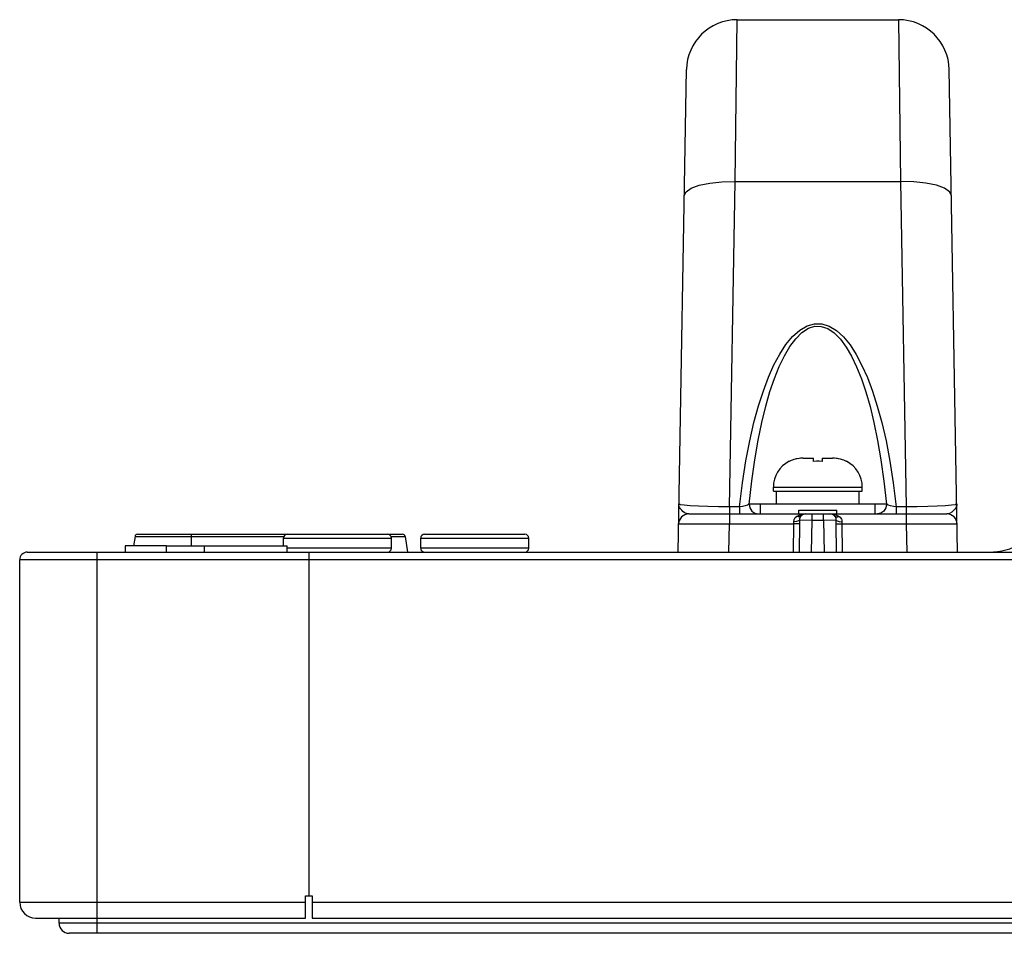
# Model space of a CAD drawing. Extents: x 0 to 3500, y 0 to 2300.
# Drawn here: x 375 to 453, y 1572 to 1644 of the extents above; entities that cross this region are included whole.
import ezdxf

# ---------------------------------------------------------------- set-up
doc = ezdxf.new("R2010")
doc.units = 0
doc.header["$LTSCALE"] = 192.5
doc.layers.get('0').update_dxf_attribs({"linetype": 'CONTINUOUS'})
for name, color, linetype in [('02___PRT_ALL_AXES', 7, 'CONTINUOUS'), ('03_ALL_AXES', 7, 'CONTINUOUS'), ('09_ALL_ROUNDS', 7, 'CONTINUOUS'), ('20_ALL_FEATURES', 7, 'CONTINUOUS')]:
    doc.layers.add(name, color=color, linetype=linetype)

msp = doc.modelspace()

# ---------------------------------------------------------------- linework, layer by layer
at = {"color": 7, "linetype": 'CONTINUOUS'}
for p, q in [((375.784, 1602.397), (1614.184, 1602.397)), ((397.934, 1602.397), (397.934, 1575.347)), ((375.184, 1574.847), (375.184, 1601.797)), ((397.684, 1573.597), (397.684, 1575.347)), ((397.684, 1575.347), (398.184, 1575.347)), ((398.184, 1575.347), (398.184, 1573.597)), ((376.434, 1573.597), (397.684, 1573.597)), ((378.284, 1573.197), (378.284, 1573.597)), ((398.184, 1573.597), (1591.784, 1573.597)), ((1610.884, 1572.397), (379.084, 1572.397))]:
    msp.add_line(p, q, dxfattribs=at)
at = {"color": 9, "linetype": 'CONTINUOUS'}
for p, q in [((381.284, 1572.397), (381.284, 1602.397)), ((1614.784, 1601.797), (375.184, 1601.797)), ((375.184, 1574.847), (397.684, 1574.847)), ((398.184, 1574.847), (1591.784, 1574.847)), ((1611.684, 1573.197), (378.284, 1573.197))]:
    msp.add_line(p, q, dxfattribs=at)
at = {"color": 7, "linetype": 'CONTINUOUS'}
for centre, radius, start, end in [((451.461, 1607.397), 5, 270, 330), ((375.784, 1601.797), 0.6, 90, 180), ((376.434, 1574.847), 1.25, 180, 270), ((379.084, 1573.197), 0.8, 180, 270)]:
    msp.add_arc(centre, radius, start, end, dxfattribs=at)
at = {"layer": '02___PRT_ALL_AXES', "color": 7, "linetype": 'CONTINUOUS'}
for p, q in [((386.734, 1602.397), (386.734, 1602.897)), ((386.734, 1602.897), (396.234, 1602.897)), ((389.734, 1602.397), (389.734, 1602.897)), ((396.234, 1602.397), (396.234, 1602.897))]:
    msp.add_line(p, q, dxfattribs=at)
at = {"layer": '03_ALL_AXES', "color": 7, "linetype": 'CONTINUOUS'}
for p, q in [((433.484, 1605.397), (433.484, 1606.197)), ((433.484, 1606.197), (442.484, 1606.197)), ((442.484, 1605.397), (442.484, 1606.197)), ((383.484, 1602.897), (383.484, 1602.397)), ((386.734, 1602.897), (383.485, 1602.897))]:
    msp.add_line(p, q, dxfattribs=at)
at = {"layer": '09_ALL_ROUNDS', "color": 9, "linetype": 'CONTINUOUS'}
for p, q in [((431.473, 1631.56), (431.646, 1644.297)), ((444.322, 1644.297), (444.495, 1631.56)), ((431.027, 1605.963), (431.473, 1631.56)), ((431.473, 1631.56), (444.495, 1631.56)), ((444.495, 1631.56), (444.942, 1605.963)), ((434.484, 1607.497), (441.484, 1607.497)), ((433.484, 1606.169), (432.584, 1606.169)), ((443.385, 1606.169), (442.484, 1606.169)), ((427.273, 1605.685), (427.185, 1605.79)), ((431.022, 1605.397), (431.022, 1604.611)), ((431.027, 1605.963), (431.027, 1605.397)), ((431.822, 1605.963), (431.027, 1605.963)), ((431.822, 1605.963), (431.822, 1605.397)), ((436.755, 1605.374), (437.028, 1605.397)), ((437.528, 1604.897), (437.528, 1605.397)), ((438.44, 1604.897), (438.44, 1605.397)), ((439.455, 1605.309), (439.661, 1605.208)), ((444.146, 1605.963), (444.146, 1605.397)), ((444.942, 1605.963), (444.146, 1605.963)), ((444.942, 1605.963), (444.942, 1605.397)), ((444.946, 1605.397), (444.946, 1604.611)), ((448.783, 1605.79), (448.669, 1605.659)), ((430.983, 1602.397), (431.022, 1604.611)), ((431.022, 1604.611), (436.096, 1604.611)), ((436.07, 1602.397), (436.096, 1604.611)), ((436.541, 1602.397), (436.571, 1604.611)), ((437.528, 1604.897), (436.568, 1604.905)), ((437.484, 1602.397), (437.528, 1604.897)), ((438.44, 1604.897), (437.528, 1604.897)), ((439.4, 1604.905), (438.44, 1604.897)), ((438.44, 1604.897), (438.484, 1602.397)), ((439.397, 1604.611), (439.427, 1602.397)), ((439.873, 1604.611), (439.898, 1602.397)), ((439.873, 1604.611), (444.946, 1604.611)), ((444.946, 1604.611), (444.985, 1602.397)), ((388.684, 1603.797), (388.684, 1602.897)), ((384.259, 1603.627), (395.969, 1603.627)), ((395.934, 1603.497), (404.434, 1603.497)), ((404.399, 1603.627), (405.51, 1603.627)), ((406.734, 1603.497), (415.234, 1603.497)), ((404.434, 1602.697), (396.234, 1602.697)), ((415.234, 1602.697), (406.734, 1602.697))]:
    msp.add_line(p, q, dxfattribs=at)
at = {"layer": '09_ALL_ROUNDS', "color": 7, "linetype": 'CONTINUOUS'}
for p, q in [((431.646, 1644.297), (444.322, 1644.297)), ((426.984, 1602.397), (427.647, 1640.367)), ((448.984, 1602.397), (448.321, 1640.367)), ((434.484, 1607.197), (434.484, 1607.497)), ((441.484, 1607.197), (441.484, 1607.497)), ((427.823, 1605.397), (448.146, 1605.397)), ((384.456, 1603.797), (405.312, 1603.797)), ((407.034, 1603.797), (414.934, 1603.797)), ((384.259, 1603.627), (384.149, 1602.897)), ((395.934, 1602.897), (395.934, 1603.497)), ((404.434, 1602.697), (404.434, 1603.497)), ((405.51, 1603.627), (405.694, 1602.397)), ((406.734, 1602.697), (406.734, 1603.497)), ((415.234, 1602.697), (415.234, 1603.497))]:
    msp.add_line(p, q, dxfattribs=at)
at = {"layer": '09_ALL_ROUNDS', "color": 9, "linetype": 'CONTINUOUS'}
for points in [[(427.474, 1630.461), (427.615, 1630.76), (428.017, 1631.034), (428.653, 1631.265), (429.48, 1631.437), (430.441, 1631.537), (431.473, 1631.56)], [(448.494, 1630.461), (448.354, 1630.76), (447.952, 1631.034), (447.316, 1631.265), (446.489, 1631.437), (445.527, 1631.537), (444.495, 1631.56)], [(431.822, 1605.963), (432.053, 1607.855), (432.322, 1609.578), (432.625, 1611.16), (432.958, 1612.605), (433.315, 1613.912), (433.695, 1615.096), (434.099, 1616.166), (434.528, 1617.128), (434.985, 1617.986), (435.476, 1618.74), (435.999, 1619.371), (436.555, 1619.869), (437.14, 1620.21), (437.723, 1620.373), (438.288, 1620.367), (438.874, 1620.189), (439.456, 1619.837), (440.006, 1619.333), (440.523, 1618.697), (441.006, 1617.947), (441.457, 1617.095), (441.881, 1616.138), (442.282, 1615.071), (442.66, 1613.89), (443.015, 1612.585), (443.347, 1611.141), (443.649, 1609.565), (443.916, 1607.849), (444.146, 1605.963)], [(432.584, 1606.169), (432.785, 1607.999), (433.02, 1609.669), (433.285, 1611.205), (433.575, 1612.607), (433.886, 1613.876), (434.219, 1615.028), (434.572, 1616.07), (434.948, 1617.007), (435.35, 1617.844), (435.782, 1618.579), (436.241, 1619.194), (436.73, 1619.678), (437.244, 1620.009), (437.755, 1620.168), (438.251, 1620.161), (438.765, 1619.989), (439.276, 1619.646), (439.76, 1619.156), (440.214, 1618.537), (440.638, 1617.805), (441.034, 1616.974), (441.406, 1616.042), (441.757, 1615.004), (442.088, 1613.855), (442.398, 1612.587), (442.687, 1611.186), (442.95, 1609.656), (443.184, 1607.992), (443.385, 1606.169)], [(427.185, 1605.79), (427.122, 1605.892), (427.08, 1605.991), (427.057, 1606.087), (427.05, 1606.183)], [(431.027, 1605.963), (430.162, 1605.966), (429.335, 1605.98), (428.585, 1606.004), (427.949, 1606.038), (427.461, 1606.081), (427.154, 1606.13), (427.05, 1606.183)], [(432.584, 1606.169), (432.441, 1606.099), (432.256, 1606.039), (432.044, 1605.993), (431.822, 1605.963)], [(432.584, 1606.169), (432.645, 1605.872), (432.802, 1605.622), (433.031, 1605.455), (433.3, 1605.397)], [(443.385, 1606.169), (443.323, 1605.872), (443.166, 1605.622), (442.937, 1605.455), (442.668, 1605.397)], [(444.146, 1605.963), (443.925, 1605.993), (443.713, 1606.039), (443.527, 1606.099), (443.385, 1606.169)], [(448.918, 1606.183), (448.814, 1606.13), (448.507, 1606.081), (448.02, 1606.038), (447.383, 1606.004), (446.633, 1605.98), (445.806, 1605.966), (444.942, 1605.963)], [(448.918, 1606.183), (448.917, 1606.133), (448.91, 1606.076), (448.895, 1606.013), (448.87, 1605.944), (448.834, 1605.869), (448.783, 1605.79)], [(427.823, 1605.397), (427.746, 1605.404), (427.66, 1605.427), (427.568, 1605.466), (427.47, 1605.522), (427.37, 1605.596), (427.273, 1605.685)], [(436.089, 1604.792), (436.109, 1604.967), (436.192, 1605.111), (436.307, 1605.208)], [(436.307, 1605.208), (436.513, 1605.309), (436.755, 1605.374)], [(436.668, 1605.244), (436.573, 1605.186), (436.448, 1605.174), (436.307, 1605.208)], [(436.568, 1604.905), (436.574, 1605.048), (436.612, 1605.164), (436.668, 1605.244)], [(438.94, 1605.397), (439.213, 1605.374), (439.455, 1605.309)], [(439.301, 1605.244), (439.342, 1605.191), (439.37, 1605.134), (439.388, 1605.075), (439.399, 1605.016), (439.402, 1604.959), (439.4, 1604.905)], [(439.301, 1605.244), (439.395, 1605.186), (439.52, 1605.174), (439.661, 1605.208)], [(439.661, 1605.208), (439.745, 1605.144), (439.805, 1605.074), (439.846, 1605.001), (439.871, 1604.928), (439.881, 1604.858), (439.88, 1604.792)], [(448.669, 1605.659), (448.517, 1605.535), (448.332, 1605.436), (448.146, 1605.397)], [(427.023, 1604.611), (427.123, 1604.614), (427.419, 1604.616), (427.895, 1604.617), (428.528, 1604.617), (429.287, 1604.616), (430.132, 1604.614), (431.022, 1604.611)], [(436.568, 1604.905), (436.467, 1604.854), (436.297, 1604.814), (436.089, 1604.792)], [(436.096, 1604.611), (436.095, 1604.701), (436.089, 1604.792)], [(436.571, 1604.611), (436.467, 1604.61), (436.299, 1604.609), (436.096, 1604.611)], [(436.571, 1604.611), (436.571, 1604.758), (436.568, 1604.905)], [(439.4, 1604.905), (439.397, 1604.758), (439.397, 1604.611)], [(439.397, 1604.611), (439.501, 1604.61), (439.669, 1604.609), (439.873, 1604.611)], [(439.4, 1604.905), (439.501, 1604.854), (439.671, 1604.814), (439.88, 1604.792)], [(439.88, 1604.792), (439.874, 1604.701), (439.873, 1604.611)], [(444.946, 1604.611), (445.836, 1604.614), (446.681, 1604.616), (447.44, 1604.617), (448.073, 1604.617), (448.55, 1604.616), (448.845, 1604.614), (448.945, 1604.611)]]:
    msp.add_lwpolyline(points, dxfattribs=at)
at = {"layer": '09_ALL_ROUNDS', "color": 7, "linetype": 'CONTINUOUS'}
for centre, radius, start, end in [((431.646, 1640.297), 4, 90, 179), ((444.322, 1640.297), 4, 1, 90), ((427.823, 1604.597), 0.8, 89.99958, 179.00051), ((437.028, 1604.897), 0.5, 90, 136.09406), ((438.94, 1604.897), 0.5, 43.90421, 89.99747), ((448.146, 1604.597), 0.8, 1, 90), ((384.456, 1603.597), 0.2, 90, 171.46923), ((396.234, 1603.497), 0.3, 90, 180), ((404.134, 1603.497), 0.3, 0, 90), ((405.312, 1603.597), 0.2, 8.53077, 90), ((407.034, 1603.497), 0.3, 90, 180), ((414.934, 1603.497), 0.3, 0, 90), ((404.134, 1602.697), 0.3, 270, 360), ((407.034, 1602.697), 0.3, 180, 270), ((414.934, 1602.697), 0.3, 270, 360)]:
    msp.add_arc(centre, radius, start, end, dxfattribs=at)
at = {"layer": '20_ALL_FEATURES', "color": 7, "linetype": 'CONTINUOUS'}
for p, q in [((435.882, 1609.6), (435.734, 1609.529)), ((435.734, 1609.529), (435.734, 1609.543)), ((436.034, 1609.66), (435.882, 1609.6)), ((436.101, 1609.682), (436.034, 1609.66)), ((436.19, 1609.71), (436.101, 1609.682)), ((436.272, 1609.729), (436.19, 1609.71)), ((436.349, 1609.748), (436.272, 1609.729)), ((436.51, 1609.775), (436.349, 1609.748)), ((436.625, 1609.787), (436.51, 1609.775)), ((436.673, 1609.792), (436.625, 1609.787)), ((436.836, 1609.797), (436.673, 1609.792)), ((436.836, 1609.797), (437.634, 1609.797)), ((437.634, 1609.529), (437.634, 1609.797)), ((438.334, 1609.797), (438.334, 1609.529)), ((438.334, 1609.797), (439.132, 1609.797)), ((439.296, 1609.792), (439.132, 1609.797)), ((439.458, 1609.775), (439.296, 1609.792)), ((439.524, 1609.764), (439.458, 1609.775)), ((439.62, 1609.748), (439.524, 1609.764)), ((439.779, 1609.71), (439.62, 1609.748)), ((439.935, 1609.66), (439.779, 1609.71)), ((440.033, 1609.621), (439.935, 1609.66)), ((440.087, 1609.6), (440.033, 1609.621)), ((440.234, 1609.529), (440.087, 1609.6)), ((440.234, 1609.543), (440.234, 1609.529)), ((434.484, 1607.197), (441.484, 1607.197)), ((434.734, 1606.197), (434.734, 1607.197)), ((441.234, 1606.197), (441.234, 1607.197)), ((436.484, 1605.397), (436.484, 1605.697)), ((436.484, 1605.697), (439.484, 1605.697)), ((439.484, 1605.397), (439.484, 1605.697))]:
    msp.add_line(p, q, dxfattribs=at)
msp.add_lwpolyline([(438.334, 1609.529), (438.101, 1609.542), (437.867, 1609.542), (437.634, 1609.529)], dxfattribs=at)
for centre, start, end in [((436.784, 1607.497), 117.16289, 180), ((439.184, 1607.497), 0, 62.83711)]:
    msp.add_arc(centre, 2.3, start, end, dxfattribs=at)

doc.saveas('drawing.dxf')
